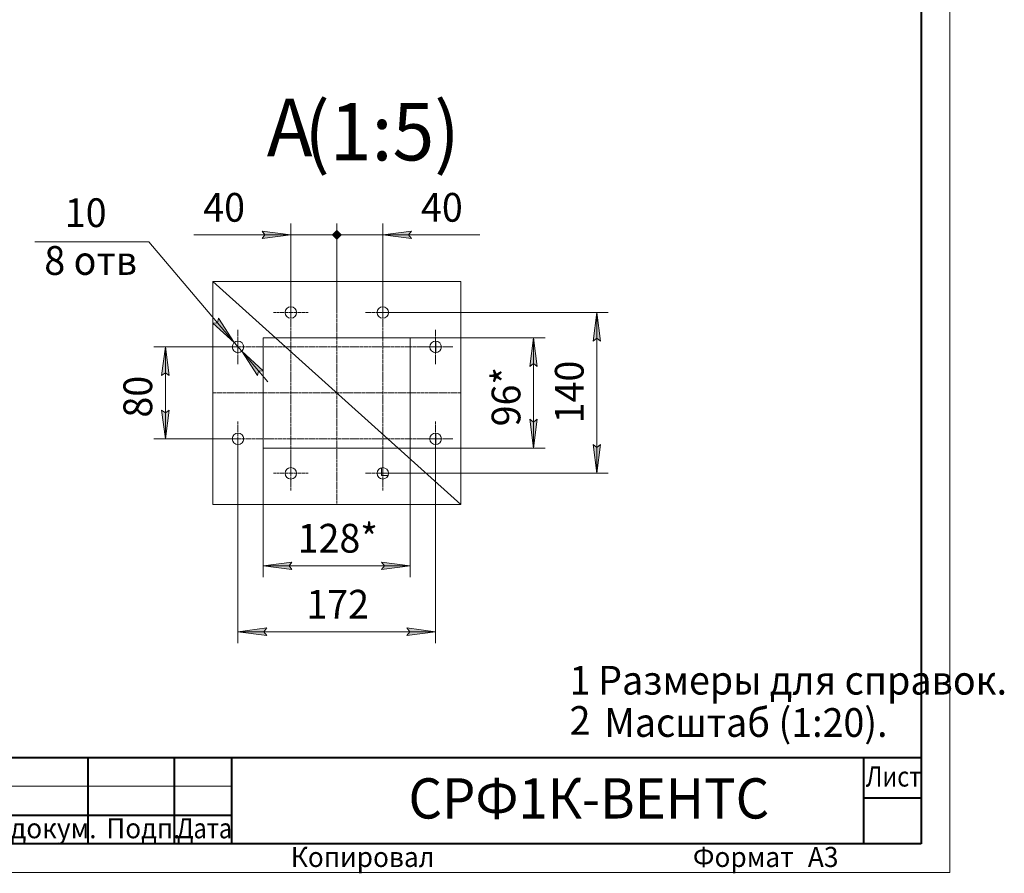
# Model space of a CAD drawing. Units: millimetres. Extents: x 0 to 8589, y -3 to 5940.
# Drawn here: x 5161 to 8589, y -3 to 2969 of the extents above; entities that cross this region are included whole.
import ezdxf

# ---------------------------------------------------------------- set-up
doc = ezdxf.new("R2010")
doc.units = ezdxf.units.MM
for name, pattern in [('K5LT_AUXILIARY', [0]), ('K5LT_AXLED', [12.966666, 8.466666, -1.5, 1.5, -1.5]), ('K5LT_BASIC', [0]), ('K5LT_THIN', [0]), ('K5LT_THIN_INCLUDED_TO_HATCHING', [0])]:
    doc.linetypes.add(name, pattern=pattern)
for name, color, linetype, true_color in [('CONTOUR', 1, 'Continuous', 0xff0000), ('DIM', 6, 'Continuous', 0xff00ff), ('FOR', 7, 'Continuous', 0xffffff), ('OSI', 2, 'Continuous', 0xffff00), ('R', 1, 'Continuous', 0xff0000)]:
    doc.layers.add(name, color=color, linetype=linetype, true_color=true_color)
doc.styles.add('KTEXTSTYLE', font='GOST_AU.ttf', dxfattribs={"width": 0.96, "height": 5})

msp = doc.modelspace()

# ---------------------------------------------------------------- hatches: boundary and pattern name
at = {"layer": 'DIM'}
for points in [[(6005.4, 2206.3), (6105.4, 2219.4), (6005.4, 2232.6), (6015.4, 2219.4)], [(6515.4, 2219.4), (6525.4, 2232.6), (6425.4, 2219.4), (6525.4, 2206.3)], [(5908.5, 1844.6), (5853.8, 1929.4), (5850.2, 1913.2), (5833.7, 1912.3)], [(7183.7, 1849.4), (7170.6, 1949.4), (7157.4, 1849.4), (7170.6, 1859.4)], [(6963.5, 1761.4), (6950.3, 1861.4), (6937.2, 1761.4), (6950.3, 1771.4)], [(5681.7, 1729.4), (5668.6, 1829.4), (5655.4, 1729.4), (5668.6, 1739.4)], [(6009.1, 1746.4), (5934.4, 1814.1), (5989.1, 1729.4), (5992.6, 1745.5)], [(5668.6, 1509.4), (5681.7, 1609.4), (5668.6, 1599.4), (5655.4, 1609.4)], [(6950.3, 1477.4), (6963.5, 1577.4), (6950.3, 1567.4), (6937.2, 1577.4)], [(7170.6, 1389.4), (7183.7, 1489.4), (7170.6, 1479.4), (7157.4, 1489.4)], [(6109.4, 1054.4), (6099.4, 1067.6), (6109.4, 1080.7), (6009.4, 1067.6)], [(6421.4, 1054.4), (6521.4, 1067.6), (6421.4, 1080.7), (6431.4, 1067.6)], [(6011.4, 837.9), (6021.4, 851.1), (5921.4, 837.9), (6021.4, 824.8)], [(6609.4, 837.9), (6509.4, 851.1), (6519.4, 837.9), (6509.4, 824.8)]]:
    msp.add_hatch(color=7, dxfattribs=at).paths.add_polyline_path(points)
h = msp.add_hatch(color=7, dxfattribs=at)
h.paths.add_polyline_path([(6265.4, 2204.4), (6280.4, 2219.4), (6265.4, 2234.4), (6250.4, 2219.4)])
h.paths.add_polyline_path([(6275.4, 2219.4), (6265.4, 2229.4), (6255.4, 2219.4), (6265.4, 2209.4)])
h.paths.add_polyline_path([(6270.4, 2219.4), (6265.4, 2224.4), (6260.4, 2219.4), (6265.4, 2214.4)])
h = msp.add_hatch(color=7, dxfattribs=at)
h.paths.add_polyline_path([(6265.4, 2204.4), (6280.4, 2219.4), (6265.4, 2234.4), (6250.4, 2219.4)])
h.paths.add_polyline_path([(6275.4, 2219.4), (6265.4, 2229.4), (6255.4, 2219.4), (6265.4, 2209.4)])
h.paths.add_polyline_path([(6270.4, 2219.4), (6265.4, 2224.4), (6260.4, 2219.4), (6265.4, 2214.4)])

# ---------------------------------------------------------------- linework, layer by layer
at = {"layer": 'CONTOUR', "color": 7, "linetype": 'K5LT_THIN_INCLUDED_TO_HATCHING', "lineweight": 18}
for p, q in [((6697.4, 2057.4), (5833.4, 2057.4)), ((5833.4, 2057.4), (5833.4, 1281.4)), ((6697.4, 2057.4), (5833.4, 2057.4)), ((5833.4, 2057.4), (5833.4, 1281.4)), ((6697.4, 1281.4), (6697.4, 2057.4)), ((6697.4, 1281.4), (6697.4, 2057.4)), ((5833.4, 1281.4), (6697.4, 1281.4)), ((5833.4, 1281.4), (6697.4, 1281.4))]:
    msp.add_line(p, q, dxfattribs=at)
at = {"layer": 'DIM', "color": 7, "linetype": 'K5LT_THIN', "lineweight": 18}
for p, q in [((6105.4, 2219.4), (6005.4, 2232.6)), ((6005.4, 2232.6), (6015.4, 2219.4)), ((6105.4, 1949.4), (6105.4, 2259.4)), ((6265.4, 2234.4), (6250.4, 2219.4)), ((6265.4, 2234.4), (6250.4, 2219.4)), ((6265.4, 2229.4), (6255.4, 2219.4)), ((6265.4, 2229.4), (6255.4, 2219.4)), ((6265.4, 1949.4), (6265.4, 2259.4)), ((6265.4, 1949.4), (6265.4, 2259.4)), ((6280.4, 2219.4), (6265.4, 2234.4)), ((6280.4, 2219.4), (6265.4, 2234.4)), ((6275.4, 2219.4), (6265.4, 2229.4)), ((6275.4, 2219.4), (6265.4, 2229.4)), ((6425.4, 1949.4), (6425.4, 2259.4)), ((6525.4, 2232.6), (6425.4, 2219.4)), ((6515.4, 2219.4), (6525.4, 2232.6)), ((5610.9, 2195), (5214.1, 2195)), ((5908.5, 1844.6), (5610.9, 2195)), ((6005.4, 2219.4), (5767.3, 2219.4)), ((6105.4, 2219.4), (5965.4, 2219.4)), ((6015.4, 2219.4), (6005.4, 2206.3)), ((6005.4, 2206.3), (6105.4, 2219.4)), ((6105.4, 2219.4), (6005.4, 2219.4)), ((6105.4, 2219.4), (6265.4, 2219.4)), ((6250.4, 2219.4), (6265.4, 2204.4)), ((6255.4, 2219.4), (6250.4, 2219.4)), ((6250.4, 2219.4), (6265.4, 2204.4)), ((6255.4, 2219.4), (6265.4, 2209.4)), ((6260.4, 2219.4), (6255.4, 2219.4)), ((6255.4, 2219.4), (6265.4, 2209.4)), ((6265.4, 2224.4), (6260.4, 2219.4)), ((6265.4, 2224.4), (6260.4, 2219.4)), ((6260.4, 2219.4), (6265.4, 2214.4)), ((6260.4, 2219.4), (6265.4, 2214.4)), ((6270.4, 2219.4), (6265.4, 2224.4)), ((6270.4, 2219.4), (6265.4, 2224.4)), ((6265.4, 2214.4), (6270.4, 2219.4)), ((6265.4, 2209.4), (6275.4, 2219.4)), ((6265.4, 2204.4), (6280.4, 2219.4)), ((6265.4, 2219.4), (6425.4, 2219.4)), ((6265.4, 2214.4), (6270.4, 2219.4)), ((6265.4, 2209.4), (6275.4, 2219.4)), ((6265.4, 2204.4), (6280.4, 2219.4)), ((6270.4, 2219.4), (6275.4, 2219.4)), ((6275.4, 2219.4), (6280.4, 2219.4)), ((6425.4, 2219.4), (6525.4, 2206.3)), ((6425.4, 2219.4), (6565.4, 2219.4)), ((6425.4, 2219.4), (6525.4, 2219.4)), ((6525.4, 2206.3), (6515.4, 2219.4)), ((6525.4, 2219.4), (6763.5, 2219.4)), ((5908.5, 1844.6), (5817.9, 1951.3)), ((5853.8, 1929.4), (5850.2, 1913.2)), ((5908.5, 1844.6), (5853.8, 1929.4)), ((6425.4, 1949.4), (7210.6, 1949.4)), ((7157.4, 1849.4), (7170.6, 1949.4)), ((7170.6, 1949.4), (7183.7, 1849.4)), ((7170.6, 1949.4), (7170.6, 1389.4)), ((5850.2, 1913.2), (5833.7, 1912.3)), ((5833.7, 1912.3), (5908.5, 1844.6)), ((6521.4, 1861.4), (6990.3, 1861.4)), ((6937.2, 1761.4), (6950.3, 1861.4)), ((6950.3, 1861.4), (6963.5, 1761.4)), ((6950.3, 1861.4), (6950.3, 1477.4)), ((7170.6, 1859.4), (7157.4, 1849.4)), ((7183.7, 1849.4), (7170.6, 1859.4)), ((5921.4, 1829.4), (5628.6, 1829.4)), ((5655.4, 1729.4), (5668.6, 1829.4)), ((5668.6, 1829.4), (5681.7, 1729.4)), ((5668.6, 1829.4), (5668.6, 1509.4)), ((5934.4, 1814.1), (5908.5, 1844.6)), ((5934.4, 1814.1), (5989.1, 1729.4)), ((6009.1, 1746.4), (5934.4, 1814.1)), ((5934.4, 1814.1), (6025, 1707.4)), ((6950.3, 1771.4), (6937.2, 1761.4)), ((6963.5, 1761.4), (6950.3, 1771.4)), ((5668.6, 1739.4), (5655.4, 1729.4)), ((5681.7, 1729.4), (5668.6, 1739.4)), ((5989.1, 1729.4), (5992.6, 1745.5)), ((5992.6, 1745.5), (6009.1, 1746.4)), ((5668.6, 1509.4), (5655.4, 1609.4)), ((5655.4, 1609.4), (5668.6, 1599.4)), ((5668.6, 1599.4), (5681.7, 1609.4)), ((5681.7, 1609.4), (5668.6, 1509.4)), ((6950.3, 1477.4), (6937.2, 1577.4)), ((6937.2, 1577.4), (6950.3, 1567.4)), ((6950.3, 1567.4), (6963.5, 1577.4)), ((6963.5, 1577.4), (6950.3, 1477.4)), ((5921.4, 1509.4), (5628.6, 1509.4)), ((5921.4, 1509.4), (5921.4, 797.9)), ((6609.4, 1509.4), (6609.4, 797.9)), ((6009.4, 1477.4), (6009.4, 1027.6)), ((6521.4, 1477.4), (6521.4, 1027.6)), ((6521.4, 1477.4), (6990.3, 1477.4)), ((7170.6, 1389.4), (7157.4, 1489.4)), ((7157.4, 1489.4), (7170.6, 1479.4)), ((7170.6, 1479.4), (7183.7, 1489.4)), ((7183.7, 1489.4), (7170.6, 1389.4)), ((6425.4, 1389.4), (7210.6, 1389.4)), ((6009.4, 1067.6), (6109.4, 1080.7)), ((6109.4, 1054.4), (6009.4, 1067.6)), ((6009.4, 1067.6), (6521.4, 1067.6)), ((6109.4, 1080.7), (6099.4, 1067.6)), ((6099.4, 1067.6), (6109.4, 1054.4)), ((6431.4, 1067.6), (6421.4, 1080.7)), ((6421.4, 1080.7), (6521.4, 1067.6)), ((6521.4, 1067.6), (6421.4, 1054.4)), ((6421.4, 1054.4), (6431.4, 1067.6)), ((5921.4, 837.9), (6021.4, 851.1)), ((6021.4, 824.8), (5921.4, 837.9)), ((5921.4, 837.9), (6609.4, 837.9)), ((6021.4, 851.1), (6011.4, 837.9)), ((6011.4, 837.9), (6021.4, 824.8)), ((6519.4, 837.9), (6509.4, 851.1)), ((6509.4, 851.1), (6609.4, 837.9)), ((6609.4, 837.9), (6509.4, 824.8)), ((6509.4, 824.8), (6519.4, 837.9))]:
    msp.add_line(p, q, dxfattribs=at)
at = {"layer": 'FOR', "color": 7, "linetype": 'K5LT_THIN', "lineweight": 18}
for p, q in [((8400, 5940), (8400, 0)), ((4600, 300), (5900, 300)), ((8400, 0), (0, 0))]:
    msp.add_line(p, q, dxfattribs=at)
at = {"layer": 'FOR', "color": 5, "linetype": 'K5LT_BASIC', "lineweight": 40, "true_color": 0x0000ff}
for p, q in [((8300, 5840), (8300, 100)), ((4600, 400), (8300, 400)), ((5400, 100), (5400, 400)), ((5700, 100), (5700, 400)), ((5900, 100), (5900, 400)), ((8100, 100), (8100, 400)), ((8100, 260), (8300, 260)), ((4940, 200), (5400, 200)), ((5400, 200), (5700, 200)), ((5700, 200), (5900, 200)), ((8300, 100), (400, 100))]:
    msp.add_line(p, q, dxfattribs=at)
at = {"layer": 'OSI', "color": 30, "linetype": 'K5LT_AXLED', "lineweight": 18, "true_color": 0xff8000}
for p, q in [((6265.4, 2057.4), (6265.4, 1281.4)), ((6105.4, 1949.4), (6105.4, 2009.4)), ((6425.4, 1949.4), (6425.4, 2009.4)), ((6105.4, 1949.4), (6045.4, 1949.4)), ((6105.4, 1949.4), (6105.4, 1389.4)), ((6105.4, 1949.4), (6105.4, 1889.4)), ((6105.4, 1949.4), (6165.4, 1949.4)), ((6425.4, 1949.4), (6365.4, 1949.4)), ((6425.4, 1949.4), (6425.4, 1389.4)), ((6425.4, 1949.4), (6425.4, 1889.4)), ((6425.4, 1949.4), (6485.4, 1949.4)), ((5921.4, 1829.4), (5921.4, 1889.4)), ((6609.4, 1829.4), (6609.4, 1889.4)), ((5921.4, 1829.4), (5861.4, 1829.4)), ((5921.4, 1829.4), (6609.4, 1829.4)), ((5921.4, 1829.4), (5921.4, 1769.4)), ((5921.4, 1829.4), (5981.4, 1829.4)), ((6609.4, 1829.4), (6549.4, 1829.4)), ((6609.4, 1829.4), (6609.4, 1769.4)), ((6609.4, 1829.4), (6669.4, 1829.4)), ((5833.4, 1669.4), (6697.4, 1669.4)), ((5921.4, 1509.4), (5921.4, 1569.4)), ((6609.4, 1509.4), (6609.4, 1569.4)), ((5921.4, 1509.4), (5861.4, 1509.4)), ((5921.4, 1509.4), (6609.4, 1509.4)), ((5921.4, 1509.4), (5921.4, 1449.4)), ((5921.4, 1509.4), (5981.4, 1509.4)), ((6609.4, 1509.4), (6549.4, 1509.4)), ((6609.4, 1509.4), (6609.4, 1449.4)), ((6609.4, 1509.4), (6669.4, 1509.4)), ((6105.4, 1389.4), (6105.4, 1449.4)), ((6425.4, 1389.4), (6425.4, 1449.4)), ((6105.4, 1389.4), (6045.4, 1389.4)), ((6105.4, 1389.4), (6165.4, 1389.4)), ((6105.4, 1389.4), (6105.4, 1329.4)), ((6425.4, 1389.4), (6365.4, 1389.4)), ((6425.4, 1389.4), (6425.4, 1329.4)), ((6425.4, 1389.4), (6485.4, 1389.4))]:
    msp.add_line(p, q, dxfattribs=at)
at = {"layer": 'R', "color": 9, "linetype": 'K5LT_AUXILIARY', "lineweight": 18, "true_color": 0xdca5c1}
msp.add_line((5833.4, 2057.4), (6697.4, 1281.4), dxfattribs=at)
at = {"layer": 'R', "color": 7, "linetype": 'K5LT_THIN', "lineweight": 18}
for p, q in [((5833.4, 2057.4), (6697.4, 2057.4)), ((5833.4, 1281.4), (5833.4, 2057.4)), ((6697.4, 2057.4), (6697.4, 1281.4)), ((6009.4, 1477.4), (6009.4, 1861.4)), ((6009.4, 1861.4), (6521.4, 1861.4)), ((6521.4, 1861.4), (6521.4, 1477.4)), ((6610.7, 1809.4), (6610.7, 1849.3)), ((6610.7, 1489.4), (6610.7, 1529.3)), ((6521.4, 1477.4), (6009.4, 1477.4)), ((6421.4, 1409), (6421.4, 1381.4)), ((6421.4, 1381.4), (6443.8, 1381.4)), ((6697.4, 1281.4), (5833.4, 1281.4))]:
    msp.add_line(p, q, dxfattribs=at)
for centre in [(6105.4, 1949.4), (6425.4, 1949.4), (5921.4, 1829.4), (6609.4, 1829.4), (5921.4, 1509.4), (6609.4, 1509.4), (6105.4, 1389.4), (6425.4, 1389.4)]:
    msp.add_circle(centre, 20, dxfattribs=at)

# ---------------------------------------------------------------- texts
at = {"layer": 'DIM', "color": 7, "style": 'KTEXTSTYLE', "oblique": 15, "width": 0.96}
for s, p in [('40', (5800.5, 2265.3)), ('10', (5318.6, 2246.7)), ('8 отв', (5247.2, 2080.3)), ('128*', (6129.2, 1113.4)), ('172', (6159.6, 883.8))]:
    msp.add_text(s, height=100, dxfattribs=at).set_placement(p)
for s, rotation, p in [('40', 360, (6558.6, 2265.3)), ('96*', 90, (6904.5, 1553)), ('140', 90, (7124.7, 1563.5)), ('80', 90, (5622.7, 1583.4))]:
    msp.add_text(s, height=100, rotation=rotation, dxfattribs=at).set_placement(p)
at = {"layer": 'FOR', "color": 5, "true_color": 0x0000ff, "style": 'KTEXTSTYLE', "width": 0.96}
for s, p in [('А', (6021.8, 2493.1)), ('(1:5)', (6152.6, 2478.7))]:
    msp.add_text(s, height=200, dxfattribs=at).set_placement(p)
at = {"layer": 'FOR', "color": 7, "style": 'KTEXTSTYLE', "oblique": 15}
for s, height, width, p in [('1', 100, 0.96, (7075.8, 619.1)), ('Размеры для справок.', 100, 0.96, (7175.5, 619.1)), ('Масштаб (1:20).', 100, 0.96, (7196.7, 472)), ('2', 100, 0.96, (7075.8, 479.1)), ('Лист', 70, 0.857, (8107.1, 298.9)), ('СРФ1К-ВЕНТС', 140, 0.96, (6514.9, 187.8)), ('№ докум.', 70, 0.96, (5018, 118.9)), ('Подп.', 70, 0.96, (5462.8, 118.9)), ('Дата', 70, 0.857, (5708.4, 118.9)), ('Копировал', 70, 0.96, (6105.2, 18.9)), ('Формат', 70, 0.96, (7505.2, 18.9)), ('A3', 70, 0.96, (7905.3, 18.9))]:
    msp.add_text(s, height=height, dxfattribs=dict(at, width=width)).set_placement(p)

doc.saveas('drawing.dxf')
